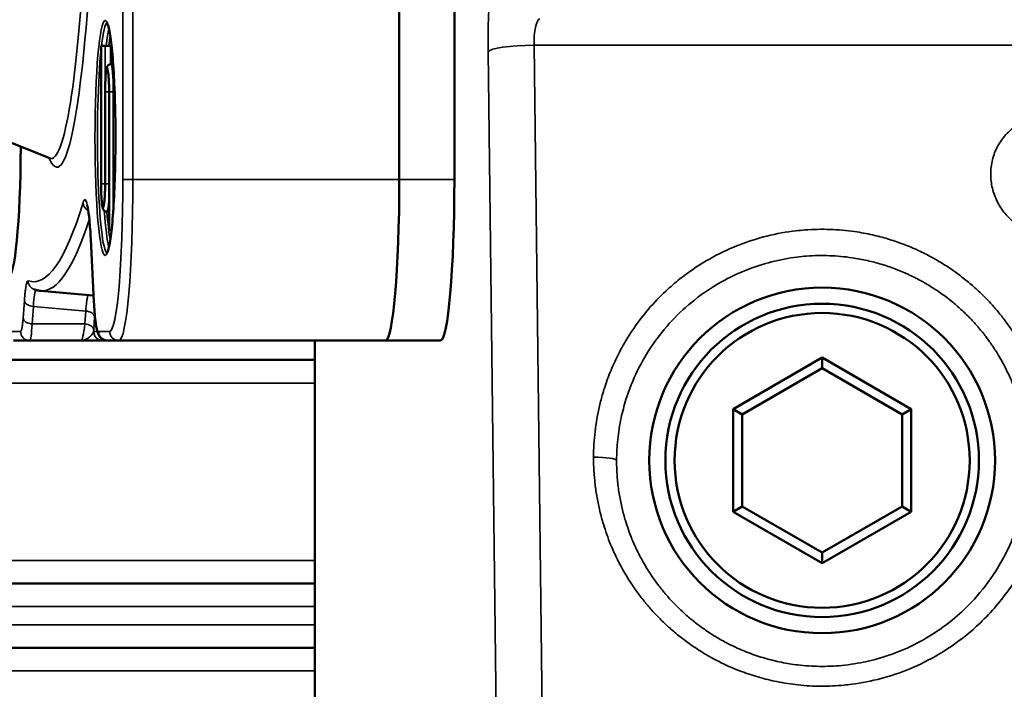
# Model space of a CAD drawing. Units: millimetres. Extents: x 75 to 4116, y 58 to 3163.
# Drawn here: x 1575 to 1596, y 2700 to 2715 of the extents above; entities that cross this region are included whole.
import ezdxf

# ---------------------------------------------------------------- set-up
doc = ezdxf.new("R2010")
doc.units = ezdxf.units.MM
doc.header["$LTSCALE"] = 15
doc.layers.add('Visible (ANSI)', color=7, linetype='Continuous', lineweight=50)
doc.layers.add('Visible Narrow (ANSI)', color=7, linetype='Continuous', lineweight=35)

msp = doc.modelspace()

# ---------------------------------------------------------------- linework, layer by layer
at = {"layer": 'Visible (ANSI)'}
for p, q in [((1583.148, 2711.452), (1583.148, 2732.252)), ((1583.148, 2711.452), (1583.148, 2732.252)), ((1584.343, 2711.452), (1584.343, 2732.252)), ((1576.681, 2714.352), (1576.68, 2714.352)), ((1576.68, 2714.352), (1576.68, 2711.352)), ((1576.684, 2714.352), (1576.681, 2714.352)), ((1576.771, 2714.352), (1576.684, 2714.352)), ((1576.89, 2714.352), (1576.771, 2714.352)), ((1576.89, 2713.952), (1576.89, 2714.352)), ((1576.942, 2713.952), (1576.893, 2713.952)), ((1576.768, 2713.352), (1576.768, 2711.352)), ((1576.855, 2713.352), (1576.855, 2710.352)), ((1573.331, 2712.808), (1575.568, 2711.909)), ((1576.855, 2710.752), (1576.806, 2710.752)), ((1576.855, 2710.352), (1576.855, 2710.352)), ((1576.855, 2710.352), (1576.859, 2710.352)), ((1576.859, 2710.352), (1576.907, 2710.352)), ((1576.457, 2710.156), (1576.525, 2708.795)), ((1575.372, 2709.032), (1576.502, 2708.933)), ((1574.781, 2707.952), (1575.134, 2707.952)), ((1576.241, 2707.952), (1575.134, 2707.952)), ((1576.241, 2707.952), (1576.241, 2707.952)), ((1576.275, 2707.952), (1576.328, 2707.952)), ((1576.385, 2707.952), (1576.635, 2707.952)), ((1576.687, 2707.952), (1576.694, 2707.952)), ((1576.718, 2707.952), (1576.824, 2707.952)), ((1576.824, 2707.952), (1577.065, 2707.952)), ((1577.065, 2707.952), (1582.843, 2707.952)), ((1581.319, 2707.952), (1581.319, 2686.602)), ((1581.319, 2707.952), (1581.319, 2686.602)), ((1582.843, 2707.952), (1584.038, 2707.952)), ((1590.387, 2706.468), (1592.319, 2707.583)), ((1592.319, 2707.583), (1594.251, 2706.468)), ((1592.319, 2707.352), (1592.319, 2707.583)), ((1561.812, 2707.532), (1581.319, 2707.532)), ((1590.587, 2706.352), (1592.319, 2707.352)), ((1592.319, 2707.352), (1594.051, 2706.352)), ((1590.387, 2704.237), (1590.387, 2706.468)), ((1590.587, 2706.352), (1590.387, 2706.468)), ((1590.587, 2704.352), (1590.587, 2706.352)), ((1594.051, 2706.352), (1594.251, 2706.468)), ((1594.051, 2706.352), (1594.051, 2704.352)), ((1594.251, 2706.468), (1594.251, 2704.237)), ((1590.587, 2704.352), (1590.387, 2704.237)), ((1592.319, 2703.352), (1590.587, 2704.352)), ((1594.051, 2704.352), (1592.319, 2703.352)), ((1594.051, 2704.352), (1594.251, 2704.237)), ((1592.319, 2703.122), (1590.387, 2704.237)), ((1594.251, 2704.237), (1592.319, 2703.122)), ((1592.319, 2703.352), (1592.319, 2703.122)), ((1563.132, 2702.682), (1581.319, 2702.682)), ((1562.375, 2701.282), (1581.319, 2701.282))]:
    msp.add_line(p, q, dxfattribs=at)
for radius in [3.75, 3.4, 3.2]:
    msp.add_circle((1592.319, 2705.352), radius, dxfattribs=at)
for centre, major_axis, ratio, start_param, end_param in [((1574.678, 2712.352), (0, -3), 0.087156, 4.706015, 7.790351), ((1582.843, 2711.452), (0, -3.5), 0.087156, 0, 1.570796), ((1582.843, 2711.452), (0, -3.5), 0.087156, 0, 1.570796), ((1584.038, 2711.452), (0, -3.5), 0.087156, 0, 1.570796), ((1576.718, 2708.152), (0, -0.2), 0.996195, 6.282873, 6.283183)]:
    msp.add_ellipse(centre, major_axis=major_axis, ratio=ratio, start_param=start_param, end_param=end_param, dxfattribs=at)
for points, knots in [([(1576.803, 2709.847), (1576.803, 2709.847), (1576.811, 2709.857), (1576.834, 2709.911), (1576.852, 2709.98), (1576.889, 2710.189), (1576.908, 2710.341), (1576.941, 2710.71), (1576.955, 2710.928), (1576.977, 2711.405), (1576.985, 2711.665), (1576.993, 2712.199), (1576.993, 2712.474), (1576.986, 2713.01), (1576.978, 2713.271), (1576.957, 2713.753), (1576.943, 2713.974), (1576.909, 2714.352), (1576.89, 2714.51), (1576.849, 2714.743), (1576.825, 2714.822), (1576.806, 2714.855), (1576.803, 2714.858), (1576.803, 2714.858)], [3.223838, 3.223838, 3.223838, 3.223838, 3.345108, 3.345108, 3.599845, 3.599845, 3.909841, 3.909841, 4.227465, 4.227465, 4.54652, 4.54652, 4.865939, 4.865939, 5.185364, 5.185364, 5.504443, 5.504443, 5.822156, 5.822156, 6.132314, 6.132314, 6.20094, 6.20094, 6.20094, 6.20094]), ([(1576.768, 2713.352), (1576.768, 2713.41), (1576.768, 2713.469), (1576.772, 2713.577), (1576.774, 2713.629), (1576.78, 2713.72), (1576.784, 2713.761), (1576.793, 2713.83), (1576.797, 2713.856), (1576.809, 2713.892), (1576.813, 2713.903), (1576.826, 2713.92), (1576.829, 2713.924), (1576.84, 2713.935), (1576.85, 2713.941), (1576.869, 2713.95), (1576.879, 2713.952), (1576.891, 2713.952), (1576.892, 2713.952), (1576.893, 2713.952)], [0, 0, 0, 0, 0.01731734, 0.01731734, 0.03434374, 0.03434374, 0.05157358, 0.05157358, 0.06959205, 0.06959205, 0.07760459, 0.07760459, 0.07991096, 0.07991096, 0.08407381, 0.08407381, 0.08750686, 0.08750686, 0.08789333, 0.08789333, 0.08789333, 0.08789333]), ([(1576.855, 2713.352), (1576.855, 2713.403), (1576.854, 2713.454), (1576.851, 2713.548), (1576.849, 2713.593), (1576.844, 2713.672), (1576.841, 2713.706), (1576.836, 2713.746), (1576.835, 2713.757), (1576.832, 2713.775), (1576.83, 2713.782), (1576.828, 2713.79), (1576.828, 2713.792), (1576.828, 2713.792)], [0, 0, 0, 0, 0.01512019, 0.01512019, 0.0299453, 0.0299453, 0.04461177, 0.04461177, 0.05155091, 0.05155091, 0.05788307, 0.05788307, 0.06272047, 0.06272047, 0.06272047, 0.06272047]), ([(1576.806, 2710.752), (1576.795, 2710.752), (1576.785, 2710.754), (1576.767, 2710.762), (1576.759, 2710.766), (1576.745, 2710.777), (1576.74, 2710.784), (1576.731, 2710.796), (1576.728, 2710.802), (1576.721, 2710.817), (1576.718, 2710.825), (1576.708, 2710.859), (1576.704, 2710.889), (1576.696, 2710.95), (1576.694, 2710.977), (1576.688, 2711.053), (1576.685, 2711.107), (1576.682, 2711.217), (1576.681, 2711.275), (1576.68, 2711.339), (1576.68, 2711.346), (1576.68, 2711.352)], [0, 0, 0, 0, 0.00351544, 0.00351544, 0.0069023, 0.0069023, 0.01034546, 0.01034546, 0.01425293, 0.01425293, 0.02074601, 0.02074601, 0.03896977, 0.03896977, 0.05044241, 0.05044241, 0.06870059, 0.06870059, 0.0859764, 0.0859764, 0.08793154, 0.08793154, 0.08793154, 0.08793154]), ([(1576.74, 2710.913), (1576.74, 2710.913), (1576.741, 2710.915), (1576.743, 2710.922), (1576.744, 2710.929), (1576.748, 2710.951), (1576.75, 2710.969), (1576.755, 2711.015), (1576.758, 2711.047), (1576.763, 2711.12), (1576.764, 2711.164), (1576.767, 2711.255), (1576.768, 2711.304), (1576.768, 2711.352)], [0.014463, 0.014463, 0.014463, 0.014463, 0.01868396, 0.01868396, 0.02541047, 0.02541047, 0.03554495, 0.03554495, 0.0484458, 0.0484458, 0.06266212, 0.06266212, 0.0772071, 0.0772071, 0.0772071, 0.0772071]), ([(1576.457, 2710.156), (1576.449, 2710.309), (1576.439, 2710.449), (1576.417, 2710.678), (1576.404, 2710.771), (1576.387, 2710.858), (1576.381, 2710.88), (1576.376, 2710.897), (1576.374, 2710.901), (1576.374, 2710.901)], [0, 0, 0, 0, 0.0531859, 0.0531859, 0.104917, 0.104917, 0.1281807, 0.1281807, 0.1398943, 0.1398943, 0.1398943, 0.1398943]), ([(1575.232, 2709.063), (1575.241, 2709.06), (1575.25, 2709.057), (1575.268, 2709.051), (1575.278, 2709.049), (1575.296, 2709.044), (1575.305, 2709.042), (1575.324, 2709.039), (1575.334, 2709.037), (1575.353, 2709.034), (1575.362, 2709.033), (1575.372, 2709.032)], [3.1107409, 3.1107409, 3.1107409, 3.1107409, 3.11538038, 3.11538038, 3.12001987, 3.12001987, 3.12465935, 3.12465935, 3.12929883, 3.12929883, 3.13393831, 3.13393831, 3.13393831, 3.13393831]), ([(1576.824, 2707.952), (1576.798, 2707.952), (1576.772, 2707.957), (1576.727, 2707.975), (1576.706, 2707.987), (1576.672, 2708.015), (1576.659, 2708.03), (1576.637, 2708.06), (1576.629, 2708.076), (1576.611, 2708.113), (1576.604, 2708.134), (1576.58, 2708.22), (1576.568, 2708.294), (1576.544, 2708.5), (1576.533, 2708.64), (1576.525, 2708.795)], [0, 0, 0, 0, 0.0087389, 0.0087389, 0.0172487, 0.0172487, 0.0259113, 0.0259113, 0.0357516, 0.0357516, 0.0521523, 0.0521523, 0.0981863, 0.0981863, 0.1516405, 0.1516405, 0.1516405, 0.1516405])]:
    msp.add_open_spline(points, degree=3, knots=knots, dxfattribs=at)
for points in [[(1576.275, 2707.952), (1576.264, 2707.952), (1576.252, 2707.952), (1576.241, 2707.952)], [(1576.385, 2707.952), (1576.366, 2707.952), (1576.347, 2707.952), (1576.328, 2707.952)], [(1576.687, 2707.952), (1576.673, 2707.952), (1576.655, 2707.952), (1576.635, 2707.952)], [(1576.717, 2707.952), (1576.714, 2707.952), (1576.706, 2707.952), (1576.694, 2707.952)]]:
    msp.add_open_spline(points, degree=3, dxfattribs=at)
at = {"layer": 'Visible Narrow (ANSI)'}
for p, q in [((1577.153, 2711.452), (1577.153, 2732.252)), ((1577.37, 2711.452), (1577.37, 2732.252)), ((1576.681, 2714.352), (1576.681, 2711.352)), ((1576.684, 2711.352), (1576.684, 2714.352)), ((1576.771, 2713.549), (1576.771, 2714.352)), ((1585.278, 2697.734), (1585.075, 2714.226)), ((1586.071, 2714.365), (1901.568, 2714.365)), ((1586.274, 2697.874), (1586.071, 2714.365)), ((1576.768, 2713.352), (1576.768, 2711.352)), ((1576.768, 2713.352), (1576.768, 2713.352)), ((1576.855, 2713.352), (1576.771, 2713.352)), ((1576.771, 2711.352), (1576.771, 2713.352)), ((1576.855, 2713.352), (1576.855, 2710.352)), ((1576.855, 2713.352), (1576.855, 2713.352)), ((1576.945, 2713.352), (1576.859, 2713.352)), ((1576.859, 2710.352), (1576.859, 2713.352)), ((1576.945, 2710.793), (1576.945, 2713.352)), ((1576.974, 2713.352), (1576.945, 2713.352)), ((1577.37, 2711.452), (1577.153, 2711.452)), ((1577.37, 2711.452), (1583.148, 2711.452)), ((1583.148, 2711.452), (1584.343, 2711.452)), ((1576.68, 2711.352), (1576.681, 2711.352)), ((1576.768, 2711.352), (1576.684, 2711.352)), ((1576.768, 2711.352), (1576.768, 2711.352)), ((1576.855, 2711.352), (1576.771, 2711.352)), ((1576.457, 2710.166), (1576.526, 2708.805)), ((1574.989, 2708.442), (1575.016, 2708.822)), ((1575.184, 2708.314), (1575.211, 2708.695)), ((1575.211, 2708.695), (1576.346, 2708.594)), ((1576.346, 2708.594), (1576.326, 2708.314)), ((1576.541, 2708.466), (1576.521, 2708.187)), ((1576.326, 2708.314), (1575.184, 2708.314)), ((1574.582, 2708.152), (1574.935, 2708.152)), ((1576.518, 2708.152), (1576.599, 2708.152)), ((1576.625, 2708.152), (1576.866, 2708.152)), ((1561.843, 2707.032), (1581.319, 2707.032)), ((1581.319, 2703.182), (1563.25, 2703.182)), ((1562.943, 2702.182), (1581.319, 2702.182)), ((1562.731, 2701.782), (1581.319, 2701.782)), ((1561.876, 2700.782), (1581.319, 2700.782))]:
    msp.add_line(p, q, dxfattribs=at)
for centre, major_axis, ratio, start_param, end_param in [((1575.724, 2721.852), (0, -10.135), 0.087156, 6.084539, 9.623424), ((1575.599, 2721.852), (0, -9.95), 0.087156, 6.248183, 9.459781), ((1576.819, 2712.352), (0, 2.5), 0.087156, 0.048255, 0.643501), ((1586.201, 2714.435), (0, 0.5), 0.262472, 0.034909, 1.710392), ((1576.919, 2712.352), (0, 2.5), 0.087156, 0.322574, 0.643501), ((1576.969, 2712.352), (0, 2.45), 0.087156, 0.437764, 0.615774), ((1576.819, 2712.352), (0, -2.5), 0.087156, 3.833488, 6.23493), ((1586.071, 2714.226), (-1, -0.012), 0.139163, 4.710678, 6.195059), ((1576.813, 2713.352), (0, 0.52), 0.087156, 4.712389, 7.853982), ((1576.813, 2713.352), (0, 0.48), 0.087156, 4.712389, 7.853982), ((1576.893, 2713.352), (0, 0.6), 0.087156, 4.712389, 6.283185), ((1576.866, 2711.452), (0, -3.3), 0.087156, 0, 1.570796), ((1577.065, 2711.452), (0, -3.5), 0.087156, 0, 1.570796), ((1576.726, 2711.352), (0, -0.52), 0.087156, 4.712389, 7.853982), ((1576.726, 2711.352), (0, -0.48), 0.087156, 4.712389, 7.853982), ((1576.806, 2711.352), (0, -0.6), 0.087156, 0, 1.213478), ((1575.22, 2753.916), (0, -44.686), 0.087156, 6.252334, 6.561345), ((1576.488, 2710.948), (-0.191, 0.058), 0.957903, 0.30845, 1.406051), ((1576.919, 2712.352), (0, -2.5), 0.087156, 5.396083, 5.960611), ((1575.402, 2753.916), (0, -44.885), 0.087156, 6.275531, 6.547889), ((1576.969, 2712.352), (0, 2.45), 0.087156, 2.282416, 2.703828), ((1576.657, 2710.166), (-0.2, -0.01), 0.498097, 6.182504, 6.283185), ((1575.299, 2709.252), (-0.067, -0.189), 0.995721, 5.051361, 6.283185), ((1575.296, 2708.047), (-0.018, 1.006), 0.094569, 0.066285, 0.869656), ((1576.397, 2708.753), (0.065, 0.189), 0.995752, 5.953767, 6.191081), ((1576.532, 2753.916), (0, -44.984), 0.087156, 6.275531, 6.279725), ((1575.216, 2708.822), (-0.199, 0.014), 0.638038, 0.113432, 1.596962), ((1576.725, 2708.805), (-0.2, -0.01), 0.498097, 6.182504, 6.283185), ((1575.188, 2708.442), (-0.199, 0.014), 0.638038, 0.113432, 1.596961), ((1576.342, 2708.466), (0.199, -0.014), 0.638038, 0.113432, 1.596961), ((1575.134, 2708.948), (0, 0.995), 0.065052, 3.141528, 4.022612), ((1576.241, 2708.951), (0, 0.999), 0.110528, 3.141571, 4.020957), ((1576.322, 2708.187), (0.199, -0.014), 0.638038, 0.113432, 1.596961), ((1575.134, 2708.152), (0, -0.2), 0.996195, 4.712389, 6.283185), ((1576.718, 2708.152), (0, -0.2), 0.996195, 4.712373, 6.282873), ((1576.824, 2708.152), (0, -0.2), 0.996195, 4.712389, 6.283185), ((1577.065, 2708.152), (0, -0.2), 0.996195, 4.712389, 6.283185), ((1587.361, 2705.352), (0.5, -0.001), 0.139173, 0.017625, 1.571138)]:
    msp.add_ellipse(centre, major_axis=major_axis, ratio=ratio, start_param=start_param, end_param=end_param, dxfattribs=at)
msp.add_ellipse((1576.77, 2712.352), major_axis=(0, -2.55), ratio=0.087156, dxfattribs=at)
for points in [[(1585.075, 2714.226), (1585.074, 2714.297), (1585.073, 2714.441), (1585.074, 2714.657), (1585.079, 2714.902), (1585.089, 2715.158), (1585.102, 2715.385), (1585.117, 2715.559), (1585.132, 2715.687), (1585.146, 2715.782), (1585.161, 2715.856), (1585.179, 2715.91), (1585.193, 2715.931), (1585.2, 2715.934)], [(1576.289, 2710.948), (1576.297, 2710.973), (1576.313, 2711.01), (1576.339, 2711.02), (1576.367, 2710.969), (1576.394, 2710.855), (1576.417, 2710.693), (1576.439, 2710.474), (1576.452, 2710.278), (1576.457, 2710.166)], [(1575.016, 2708.822), (1575.018, 2708.85), (1575.023, 2708.906), (1575.031, 2708.99), (1575.04, 2709.068), (1575.051, 2709.135), (1575.062, 2709.187), (1575.073, 2709.224), (1575.085, 2709.248), (1575.095, 2709.253), (1575.1, 2709.252)], [(1576.521, 2708.187), (1576.52, 2708.181), (1576.52, 2708.169), (1576.519, 2708.158), (1576.518, 2708.152)]]:
    msp.add_open_spline(points, degree=3, dxfattribs=at)
for points, knots in [([(1596.487, 2710.516), (1596.4, 2710.584), (1596.251, 2710.735), (1596.089, 2711), (1595.99, 2711.298), (1595.963, 2711.609), (1596.011, 2711.919), (1596.133, 2712.209), (1596.322, 2712.461), (1596.565, 2712.658), (1596.869, 2712.8), (1597.12, 2712.841), (1597.256, 2712.841)], [0, 0, 0, 0, 0.1, 0.2, 0.3, 0.4, 0.5, 0.6, 0.7, 0.8, 0.9, 1, 1, 1, 1]), ([(1587.361, 2705.422), (1587.361, 2705.516), (1587.364, 2705.608), (1587.375, 2705.793), (1587.383, 2705.886), (1587.404, 2706.072), (1587.417, 2706.165), (1587.449, 2706.35), (1587.468, 2706.441), (1587.51, 2706.623), (1587.534, 2706.714), (1587.569, 2706.832), (1587.578, 2706.861), (1587.627, 2707.016), (1587.671, 2707.142), (1587.771, 2707.389), (1587.826, 2707.511), (1587.946, 2707.75), (1588.011, 2707.867), (1588.128, 2708.062), (1588.179, 2708.14), (1588.332, 2708.363), (1588.44, 2708.504), (1588.672, 2708.775), (1588.797, 2708.905), (1589.027, 2709.12), (1589.13, 2709.209), (1589.415, 2709.435), (1589.604, 2709.565), (1589.995, 2709.796), (1590.196, 2709.897), (1590.439, 2709.998), (1590.475, 2710.013), (1590.71, 2710.105), (1590.914, 2710.17), (1591.33, 2710.273), (1591.542, 2710.312), (1591.818, 2710.343), (1591.881, 2710.349), (1592.125, 2710.368), (1592.307, 2710.372), (1592.667, 2710.36), (1592.845, 2710.344), (1593.153, 2710.3), (1593.285, 2710.276), (1593.523, 2710.221), (1593.631, 2710.193), (1593.846, 2710.129), (1593.952, 2710.093), (1594.161, 2710.015), (1594.264, 2709.973), (1594.465, 2709.882), (1594.563, 2709.833), (1594.702, 2709.759), (1594.744, 2709.735), (1594.875, 2709.66), (1594.962, 2709.607), (1595.13, 2709.496), (1595.213, 2709.438), (1595.372, 2709.318), (1595.449, 2709.257), (1595.597, 2709.131), (1595.669, 2709.066), (1595.787, 2708.955), (1595.835, 2708.907), (1595.94, 2708.799), (1595.997, 2708.738), (1596.108, 2708.611), (1596.161, 2708.546), (1596.265, 2708.414), (1596.315, 2708.348), (1596.412, 2708.212), (1596.458, 2708.142), (1596.544, 2708.007), (1596.584, 2707.94), (1596.661, 2707.806), (1596.698, 2707.738), (1596.77, 2707.599), (1596.804, 2707.527), (1596.869, 2707.384), (1596.899, 2707.313), (1596.956, 2707.169), (1596.983, 2707.096), (1597.034, 2706.95), (1597.057, 2706.876), (1597.083, 2706.788), (1597.086, 2706.775), (1597.116, 2706.668), (1597.141, 2706.571), (1597.183, 2706.377), (1597.202, 2706.28), (1597.233, 2706.083), (1597.245, 2705.984), (1597.264, 2705.785), (1597.271, 2705.685), (1597.277, 2705.53), (1597.278, 2705.476), (1597.278, 2705.422)], [0, 0, 0, 0, 0.016568, 0.016568, 0.033468, 0.033468, 0.050703, 0.050703, 0.068024, 0.068024, 0.085307, 0.085307, 0.090909, 0.090909, 0.115422, 0.115422, 0.140039, 0.140039, 0.164635, 0.164635, 0.181818, 0.181818, 0.214488, 0.214488, 0.247686, 0.247686, 0.272727, 0.272727, 0.315022, 0.315022, 0.356538, 0.356538, 0.363636, 0.363636, 0.403229, 0.403229, 0.442865, 0.442865, 0.454545, 0.454545, 0.488083, 0.488083, 0.52097, 0.52097, 0.545455, 0.545455, 0.565926, 0.565926, 0.586465, 0.586465, 0.606965, 0.606965, 0.627322, 0.627322, 0.636364, 0.636364, 0.655619, 0.655619, 0.6749, 0.6749, 0.694181, 0.694181, 0.71349, 0.71349, 0.727273, 0.727273, 0.744918, 0.744918, 0.763234, 0.763234, 0.78172, 0.78172, 0.800517, 0.800517, 0.818182, 0.818182, 0.835918, 0.835918, 0.854211, 0.854211, 0.871788, 0.871788, 0.889181, 0.889181, 0.906234, 0.906234, 0.909091, 0.909091, 0.930249, 0.930249, 0.950598, 0.950598, 0.970512, 0.970512, 0.989813, 0.989813, 1, 1, 1, 1]), ([(1587.861, 2705.352), (1587.861, 2705.504), (1587.869, 2705.656), (1587.902, 2705.964), (1587.927, 2706.119), (1587.988, 2706.408), (1588.023, 2706.541), (1588.132, 2706.889), (1588.217, 2707.101), (1588.412, 2707.499), (1588.522, 2707.687), (1588.77, 2708.048), (1588.909, 2708.221), (1589.211, 2708.545), (1589.374, 2708.695), (1589.754, 2708.997), (1589.976, 2709.143), (1590.366, 2709.352), (1590.528, 2709.427), (1590.866, 2709.56), (1591.043, 2709.616), (1591.404, 2709.708), (1591.587, 2709.742), (1591.841, 2709.774), (1591.911, 2709.781), (1592.147, 2709.799), (1592.314, 2709.802), (1592.643, 2709.79), (1592.806, 2709.775), (1593.08, 2709.735), (1593.193, 2709.714), (1593.404, 2709.666), (1593.504, 2709.64), (1593.701, 2709.581), (1593.799, 2709.547), (1593.992, 2709.475), (1594.086, 2709.435), (1594.271, 2709.35), (1594.362, 2709.305), (1594.479, 2709.241), (1594.508, 2709.225), (1594.621, 2709.16), (1594.702, 2709.11), (1594.861, 2709.004), (1594.939, 2708.95), (1595.088, 2708.837), (1595.16, 2708.778), (1595.298, 2708.659), (1595.364, 2708.599), (1595.46, 2708.506), (1595.491, 2708.475), (1595.576, 2708.386), (1595.629, 2708.329), (1595.732, 2708.211), (1595.782, 2708.151), (1595.878, 2708.027), (1595.924, 2707.965), (1596.014, 2707.837), (1596.057, 2707.772), (1596.129, 2707.657), (1596.159, 2707.607), (1596.223, 2707.496), (1596.256, 2707.435), (1596.32, 2707.31), (1596.351, 2707.246), (1596.409, 2707.118), (1596.436, 2707.054), (1596.487, 2706.925), (1596.512, 2706.86), (1596.557, 2706.729), (1596.578, 2706.662), (1596.602, 2706.582), (1596.605, 2706.57), (1596.635, 2706.466), (1596.658, 2706.372), (1596.699, 2706.182), (1596.716, 2706.087), (1596.745, 2705.887), (1596.757, 2705.782), (1596.773, 2705.57), (1596.778, 2705.462), (1596.778, 2705.352)], [0, 0, 0, 0, 0.030795, 0.030795, 0.062823, 0.062823, 0.090909, 0.090909, 0.137342, 0.137342, 0.181818, 0.181818, 0.227273, 0.227273, 0.272727, 0.272727, 0.327078, 0.327078, 0.363636, 0.363636, 0.401831, 0.401831, 0.440103, 0.440103, 0.454545, 0.454545, 0.48872, 0.48872, 0.52215, 0.52215, 0.545455, 0.545455, 0.566448, 0.566448, 0.587528, 0.587528, 0.608568, 0.608568, 0.629461, 0.629461, 0.636364, 0.636364, 0.65659, 0.65659, 0.67681, 0.67681, 0.696996, 0.696996, 0.717143, 0.717143, 0.727273, 0.727273, 0.745575, 0.745575, 0.764516, 0.764516, 0.78376, 0.78376, 0.803351, 0.803351, 0.818182, 0.818182, 0.835866, 0.835866, 0.854172, 0.854172, 0.871695, 0.871695, 0.889025, 0.889025, 0.90599, 0.90599, 0.909091, 0.909091, 0.931818, 0.931818, 0.953764, 0.953764, 0.976882, 0.976882, 1, 1, 1, 1]), ([(1576.401, 2708.942), (1576.399, 2708.938), (1576.397, 2708.932), (1576.392, 2708.92), (1576.39, 2708.914), (1576.386, 2708.896), (1576.383, 2708.884), (1576.378, 2708.861), (1576.376, 2708.851), (1576.373, 2708.83), (1576.371, 2708.819), (1576.368, 2708.796), (1576.366, 2708.784), (1576.363, 2708.761), (1576.362, 2708.751), (1576.359, 2708.724), (1576.357, 2708.706), (1576.353, 2708.668), (1576.351, 2708.648), (1576.348, 2708.616), (1576.347, 2708.605), (1576.346, 2708.594)], [0.2096455, 0.2096455, 0.2096455, 0.2096455, 0.3174776, 0.3174776, 0.4, 0.4, 0.5223172, 0.5223172, 0.6, 0.6, 0.6749681, 0.6749681, 0.7476128, 0.7476128, 0.8, 0.8, 0.8813837, 0.8813837, 0.9608187, 0.9608187, 1, 1, 1, 1]), ([(1576.526, 2708.805), (1576.527, 2708.785), (1576.528, 2708.766), (1576.529, 2708.74), (1576.53, 2708.733), (1576.531, 2708.712), (1576.532, 2708.699), (1576.533, 2708.673), (1576.534, 2708.661), (1576.537, 2708.626), (1576.538, 2708.604), (1576.541, 2708.576), (1576.541, 2708.572), (1576.543, 2708.544), (1576.545, 2708.521), (1576.548, 2708.493), (1576.548, 2708.489), (1576.55, 2708.469), (1576.552, 2708.453), (1576.555, 2708.427), (1576.556, 2708.415), (1576.559, 2708.388), (1576.561, 2708.373), (1576.564, 2708.349), (1576.566, 2708.341), (1576.569, 2708.317), (1576.572, 2708.302), (1576.575, 2708.283), (1576.576, 2708.278), (1576.58, 2708.257), (1576.583, 2708.244), (1576.586, 2708.23), (1576.586, 2708.229), (1576.589, 2708.217), (1576.592, 2708.207), (1576.595, 2708.198), (1576.595, 2708.196), (1576.598, 2708.189), (1576.599, 2708.185), (1576.602, 2708.177), (1576.604, 2708.174), (1576.607, 2708.169), (1576.608, 2708.166), (1576.611, 2708.161), (1576.613, 2708.159), (1576.617, 2708.155), (1576.619, 2708.154), (1576.623, 2708.153), (1576.624, 2708.152), (1576.625, 2708.152)], [0, 0, 0, 0, 0.061512, 0.061512, 0.083333, 0.083333, 0.127128, 0.127128, 0.166667, 0.166667, 0.236303, 0.236303, 0.25, 0.25, 0.319908, 0.319908, 0.333333, 0.333333, 0.38013, 0.38013, 0.416667, 0.416667, 0.467995, 0.467995, 0.5, 0.5, 0.559437, 0.559437, 0.583333, 0.583333, 0.65839, 0.65839, 0.666667, 0.666667, 0.73464, 0.73464, 0.75, 0.75, 0.795841, 0.795841, 0.833333, 0.833333, 0.876408, 0.876408, 0.916667, 0.916667, 0.976934, 0.976934, 1, 1, 1, 1]), ([(1574.935, 2708.152), (1574.937, 2708.152), (1574.939, 2708.154), (1574.941, 2708.156), (1574.943, 2708.158), (1574.945, 2708.16), (1574.946, 2708.164), (1574.949, 2708.169), (1574.952, 2708.176), (1574.954, 2708.185), (1574.955, 2708.189), (1574.957, 2708.193), (1574.958, 2708.197), (1574.96, 2708.205), (1574.962, 2708.215), (1574.964, 2708.226), (1574.966, 2708.234), (1574.967, 2708.242), (1574.968, 2708.251), (1574.97, 2708.26), (1574.971, 2708.27), (1574.973, 2708.281), (1574.974, 2708.291), (1574.975, 2708.302), (1574.977, 2708.313), (1574.977, 2708.319), (1574.978, 2708.324), (1574.979, 2708.33), (1574.98, 2708.345), (1574.982, 2708.361), (1574.983, 2708.378), (1574.985, 2708.394), (1574.986, 2708.412), (1574.988, 2708.431), (1574.988, 2708.435), (1574.988, 2708.438), (1574.989, 2708.442)], [0, 0, 0, 0, 0.111413, 0.111413, 0.111413, 0.2, 0.2, 0.2, 0.342904, 0.342904, 0.342904, 0.4, 0.4, 0.4, 0.518511, 0.518511, 0.518511, 0.6, 0.6, 0.6, 0.682489, 0.682489, 0.682489, 0.762339, 0.762339, 0.762339, 0.8, 0.8, 0.8, 0.893684, 0.893684, 0.893684, 0.982964, 0.982964, 0.982964, 1, 1, 1, 1]), ([(1576.545, 2708.51), (1576.544, 2708.502), (1576.543, 2708.494), (1576.542, 2708.479), (1576.542, 2708.473), (1576.541, 2708.466)], [0.93302301, 0.93302301, 0.93302301, 0.93302301, 0.97168696, 0.97168696, 1, 1, 1, 1]), ([(1576.241, 2707.952), (1576.251, 2707.952), (1576.261, 2707.953), (1576.271, 2707.955), (1576.276, 2707.955), (1576.28, 2707.956), (1576.284, 2707.957), (1576.292, 2707.958), (1576.299, 2707.96), (1576.306, 2707.962), (1576.313, 2707.964), (1576.321, 2707.966), (1576.328, 2707.969), (1576.336, 2707.972), (1576.344, 2707.976), (1576.352, 2707.979), (1576.359, 2707.983), (1576.366, 2707.987), (1576.374, 2707.991), (1576.382, 2707.996), (1576.39, 2708.001), (1576.397, 2708.006), (1576.404, 2708.011), (1576.41, 2708.016), (1576.416, 2708.02), (1576.425, 2708.027), (1576.433, 2708.034), (1576.44, 2708.041), (1576.444, 2708.044), (1576.448, 2708.048), (1576.451, 2708.051), (1576.459, 2708.059), (1576.465, 2708.066), (1576.471, 2708.073), (1576.474, 2708.075), (1576.476, 2708.078), (1576.478, 2708.081), (1576.484, 2708.089), (1576.49, 2708.096), (1576.495, 2708.103), (1576.496, 2708.105), (1576.497, 2708.106), (1576.498, 2708.107), (1576.502, 2708.115), (1576.506, 2708.122), (1576.509, 2708.128), (1576.51, 2708.129), (1576.51, 2708.13), (1576.511, 2708.131), (1576.513, 2708.137), (1576.515, 2708.142), (1576.517, 2708.147), (1576.517, 2708.149), (1576.518, 2708.151), (1576.518, 2708.152)], [0.0001766, 0.0001766, 0.0001766, 0.0001766, 0.0768322, 0.0768322, 0.0768322, 0.1111111, 0.1111111, 0.1111111, 0.1666667, 0.1666667, 0.1666667, 0.2222222, 0.2222222, 0.2222222, 0.2795494, 0.2795494, 0.2795494, 0.3333333, 0.3333333, 0.3333333, 0.3931197, 0.3931197, 0.3931197, 0.4444444, 0.4444444, 0.4444444, 0.5173781, 0.5173781, 0.5173781, 0.5555556, 0.5555556, 0.5555556, 0.6354632, 0.6354632, 0.6354632, 0.6666667, 0.6666667, 0.6666667, 0.7587114, 0.7587114, 0.7587114, 0.7777778, 0.7777778, 0.7777778, 0.8731555, 0.8731555, 0.8731555, 0.8888889, 0.8888889, 0.8888889, 0.9708568, 0.9708568, 0.9708568, 0.9999986, 0.9999986, 0.9999986, 0.9999986]), ([(1597.278, 2705.422), (1597.278, 2705.328), (1597.276, 2705.236), (1597.266, 2705.05), (1597.258, 2704.957), (1597.238, 2704.771), (1597.225, 2704.678), (1597.193, 2704.492), (1597.175, 2704.4), (1597.134, 2704.218), (1597.11, 2704.127), (1597.077, 2704.013), (1597.07, 2703.989), (1597.022, 2703.832), (1596.975, 2703.7), (1596.871, 2703.44), (1596.813, 2703.311), (1596.688, 2703.061), (1596.62, 2702.939), (1596.511, 2702.761), (1596.475, 2702.703), (1596.343, 2702.507), (1596.243, 2702.373), (1596.028, 2702.114), (1595.912, 2701.988), (1595.684, 2701.764), (1595.572, 2701.664), (1595.264, 2701.413), (1595.06, 2701.27), (1594.641, 2701.022), (1594.426, 2700.915), (1594.007, 2700.742), (1593.803, 2700.674), (1593.386, 2700.563), (1593.174, 2700.521), (1592.904, 2700.486), (1592.848, 2700.479), (1592.626, 2700.458), (1592.459, 2700.45), (1592.128, 2700.452), (1591.963, 2700.461), (1591.643, 2700.495), (1591.489, 2700.519), (1591.206, 2700.576), (1591.077, 2700.608), (1590.822, 2700.681), (1590.695, 2700.723), (1590.447, 2700.816), (1590.326, 2700.867), (1590.124, 2700.963), (1590.042, 2701.004), (1589.875, 2701.094), (1589.79, 2701.144), (1589.624, 2701.248), (1589.542, 2701.302), (1589.383, 2701.414), (1589.306, 2701.472), (1589.156, 2701.591), (1589.083, 2701.653), (1588.95, 2701.771), (1588.889, 2701.829), (1588.767, 2701.949), (1588.707, 2702.012), (1588.589, 2702.141), (1588.532, 2702.208), (1588.421, 2702.343), (1588.368, 2702.412), (1588.265, 2702.554), (1588.215, 2702.625), (1588.126, 2702.762), (1588.086, 2702.827), (1588.007, 2702.961), (1587.969, 2703.029), (1587.895, 2703.168), (1587.86, 2703.239), (1587.794, 2703.381), (1587.762, 2703.453), (1587.702, 2703.598), (1587.674, 2703.672), (1587.621, 2703.821), (1587.597, 2703.895), (1587.567, 2703.994), (1587.56, 2704.016), (1587.527, 2704.132), (1587.503, 2704.229), (1587.46, 2704.422), (1587.441, 2704.518), (1587.409, 2704.713), (1587.396, 2704.811), (1587.376, 2705.007), (1587.369, 2705.105), (1587.362, 2705.277), (1587.36, 2705.349), (1587.361, 2705.422)], [0, 0, 0, 0, 0.0167447, 0.0167447, 0.0338305, 0.0338305, 0.0512571, 0.0512571, 0.0687724, 0.0687724, 0.0862516, 0.0862516, 0.0909091, 0.0909091, 0.1169828, 0.1169828, 0.1431101, 0.1431101, 0.1690606, 0.1690606, 0.1818182, 0.1818182, 0.2129718, 0.2129718, 0.2446893, 0.2446893, 0.2727273, 0.2727273, 0.3189381, 0.3189381, 0.3636364, 0.3636364, 0.4036834, 0.4036834, 0.4440639, 0.4440639, 0.4545455, 0.4545455, 0.4856512, 0.4856512, 0.5163885, 0.5163885, 0.5454545, 0.5454545, 0.5700531, 0.5700531, 0.5947286, 0.5947286, 0.6192754, 0.6192754, 0.6363636, 0.6363636, 0.654844, 0.654844, 0.6734026, 0.6734026, 0.6919634, 0.6919634, 0.7105111, 0.7105111, 0.7272727, 0.7272727, 0.7451589, 0.7451589, 0.7636189, 0.7636189, 0.78235, 0.78235, 0.8014042, 0.8014042, 0.8181818, 0.8181818, 0.8355939, 0.8355939, 0.8530306, 0.8530306, 0.8703239, 0.8703239, 0.8874483, 0.8874483, 0.9042351, 0.9042351, 0.9090909, 0.9090909, 0.9295199, 0.9295199, 0.9491124, 0.9491124, 0.9682588, 0.9682588, 0.9867448, 0.9867448, 1, 1, 1, 1]), ([(1596.778, 2705.352), (1596.778, 2705.199), (1596.771, 2705.045), (1596.739, 2704.733), (1596.714, 2704.575), (1596.655, 2704.292), (1596.623, 2704.166), (1596.53, 2703.863), (1596.464, 2703.687), (1596.308, 2703.338), (1596.217, 2703.166), (1596.085, 2702.952), (1596.054, 2702.904), (1595.883, 2702.65), (1595.727, 2702.455), (1595.426, 2702.137), (1595.287, 2702.007), (1594.965, 2701.744), (1594.779, 2701.615), (1594.402, 2701.392), (1594.211, 2701.297), (1593.779, 2701.12), (1593.535, 2701.043), (1593.107, 2700.948), (1592.926, 2700.919), (1592.585, 2700.887), (1592.424, 2700.88), (1592.106, 2700.884), (1591.948, 2700.894), (1591.671, 2700.927), (1591.552, 2700.946), (1591.315, 2700.994), (1591.196, 2701.024), (1590.961, 2701.092), (1590.845, 2701.131), (1590.618, 2701.217), (1590.506, 2701.265), (1590.33, 2701.349), (1590.264, 2701.383), (1590.119, 2701.461), (1590.04, 2701.507), (1589.886, 2701.603), (1589.81, 2701.654), (1589.663, 2701.758), (1589.592, 2701.812), (1589.454, 2701.923), (1589.388, 2701.98), (1589.275, 2702.082), (1589.227, 2702.127), (1589.122, 2702.232), (1589.065, 2702.291), (1588.955, 2702.413), (1588.901, 2702.476), (1588.797, 2702.605), (1588.747, 2702.67), (1588.651, 2702.804), (1588.605, 2702.873), (1588.532, 2702.987), (1588.504, 2703.032), (1588.441, 2703.139), (1588.407, 2703.2), (1588.341, 2703.325), (1588.31, 2703.388), (1588.25, 2703.516), (1588.222, 2703.58), (1588.168, 2703.711), (1588.143, 2703.777), (1588.095, 2703.91), (1588.073, 2703.977), (1588.046, 2704.067), (1588.04, 2704.087), (1588.009, 2704.197), (1587.985, 2704.289), (1587.944, 2704.477), (1587.926, 2704.573), (1587.896, 2704.77), (1587.884, 2704.871), (1587.867, 2705.077), (1587.862, 2705.182), (1587.861, 2705.31), (1587.861, 2705.331), (1587.861, 2705.352)], [0, 0, 0, 0, 0.0314336, 0.0314336, 0.0642721, 0.0642721, 0.0909091, 0.0909091, 0.1296831, 0.1296831, 0.1699505, 0.1699505, 0.1818182, 0.1818182, 0.233366, 0.233366, 0.2727273, 0.2727273, 0.31962, 0.31962, 0.3636364, 0.3636364, 0.4165859, 0.4165859, 0.4545455, 0.4545455, 0.4878061, 0.4878061, 0.5206011, 0.5206011, 0.5454545, 0.5454545, 0.5706595, 0.5706595, 0.5959068, 0.5959068, 0.6209735, 0.6209735, 0.6363636, 0.6363636, 0.6553961, 0.6553961, 0.6745027, 0.6745027, 0.6936096, 0.6936096, 0.7127016, 0.7127016, 0.7272727, 0.7272727, 0.7460084, 0.7460084, 0.7653926, 0.7653926, 0.7850886, 0.7850886, 0.8051403, 0.8051403, 0.8181818, 0.8181818, 0.8355853, 0.8355853, 0.8530103, 0.8530103, 0.8702758, 0.8702758, 0.8873587, 0.8873587, 0.9040803, 0.9040803, 0.9090909, 0.9090909, 0.9304966, 0.9304966, 0.9520215, 0.9520215, 0.9736769, 0.9736769, 0.9956014, 0.9956014, 1, 1, 1, 1])]:
    msp.add_open_spline(points, degree=3, knots=knots, dxfattribs=at)

doc.saveas('drawing.dxf')
